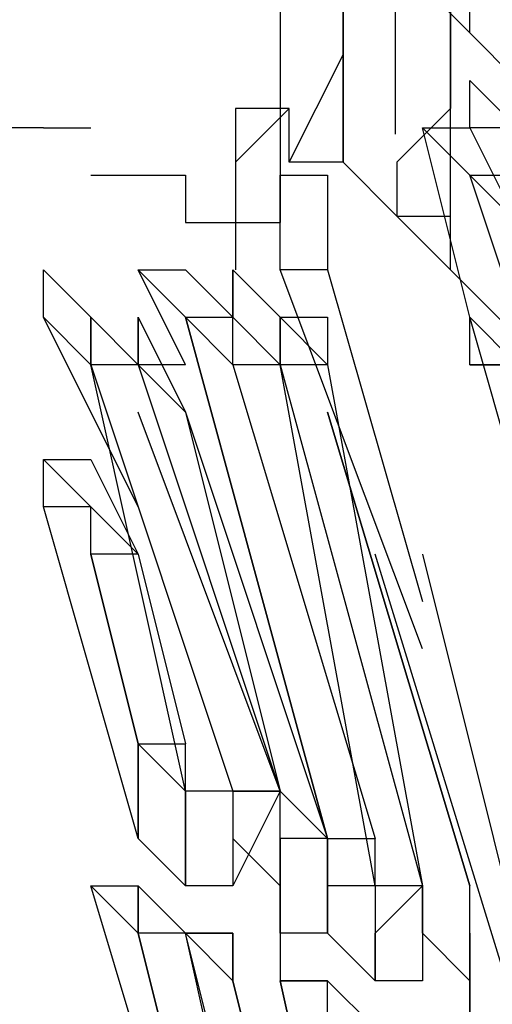
# Model space of a CAD drawing. Extents: x 8525 to 13668, y 13924 to 28807.
# Drawn here: x 9236 to 9258, y 14299 to 14345 of the extents above; entities that cross this region are included whole.
import ezdxf

# ---------------------------------------------------------------- set-up
doc = ezdxf.new("R2010")
doc.units = 0
doc.header["$LTSCALE"] = 8
doc.header["$MEASUREMENT"] = 0
doc.layers.add('11', color=7, linetype='CONTINUOUS')

msp = doc.modelspace()

# ---------------------------------------------------------------- linework, layer by layer
at = {"layer": '11', "color": 7, "linetype": 'Continuous'}
for points in [[(9253.954, 14372.882), (9256.453, 14370.382), (9256.453, 14367.883), (9256.453, 14365.384), (9256.453, 14362.885), (9256.453, 14360.386), (9256.453, 14357.887), (9256.453, 14355.387), (9256.453, 14352.888), (9256.453, 14350.389), (9256.453, 14347.89), (9256.453, 14345.391), (9256.453, 14342.892), (9256.453, 14340.392), (9256.453, 14340.392), (9253.954, 14337.893), (9253.954, 14335.394)], [(9251.455, 14370.382), (9251.455, 14365.384), (9251.455, 14360.386), (9251.455, 14357.887), (9251.455, 14352.888), (9251.455, 14350.389), (9251.455, 14345.391), (9251.455, 14342.892), (9251.455, 14337.893)], [(9251.455, 14337.893), (9251.455, 14342.892), (9251.455, 14345.391), (9251.455, 14350.389), (9251.455, 14352.888), (9251.455, 14357.887), (9251.455, 14362.885), (9251.455, 14365.384), (9251.455, 14370.382), (9253.954, 14357.887), (9256.453, 14347.89)], [(9256.453, 14335.394), (9256.453, 14335.394), (9256.453, 14337.893), (9256.453, 14340.392), (9256.453, 14342.892), (9256.453, 14345.391), (9256.453, 14347.89), (9256.453, 14350.389), (9258.952, 14352.888), (9256.453, 14355.387), (9256.453, 14357.887), (9256.453, 14360.386), (9256.453, 14362.885), (9256.453, 14365.384), (9256.453, 14367.883), (9256.453, 14370.382)], [(9248.955, 14337.893), (9251.455, 14342.892), (9251.455, 14345.391), (9251.455, 14347.89), (9251.455, 14352.888), (9251.455, 14355.387), (9251.455, 14357.887), (9251.455, 14362.885), (9248.955, 14365.384), (9251.455, 14355.387)], [(9248.539, 14346.103), (9248.539, 14343.902)], [(9248.539, 14346.103), (9248.539, 14343.902)], [(9255.144, 14346.103), (9257.345, 14343.902)], [(9257.345, 14343.902), (9257.345, 14346.103)], [(9253.871, 14345.802), (9253.871, 14343.601)], [(9253.871, 14345.802), (9253.871, 14343.601)], [(9256.453, 14342.892), (9256.453, 14345.391)], [(9248.539, 14343.902), (9248.539, 14341.7)], [(9248.539, 14343.902), (9248.539, 14341.7)], [(9253.871, 14343.601), (9253.871, 14341.399)], [(9253.871, 14343.601), (9253.871, 14341.399)], [(9257.345, 14343.902), (9259.547, 14341.7)], [(9256.453, 14340.392), (9256.453, 14342.892)], [(9237.53, 14339.498), (9235.329, 14339.498), (9233.127, 14341.7)], [(9248.539, 14341.7), (9248.539, 14339.498)], [(9248.539, 14341.7), (9248.539, 14339.498)], [(9253.871, 14341.399), (9253.871, 14339.197)], [(9253.871, 14341.399), (9253.871, 14339.197)], [(9253.871, 14341.399), (9253.871, 14339.197)], [(9259.547, 14337.297), (9259.547, 14339.498), (9257.345, 14339.498), (9257.345, 14341.7), (9261.749, 14337.297)], [(9257.345, 14341.7), (9259.547, 14339.498), (9261.749, 14337.297)], [(9246.456, 14340.392), (9246.456, 14337.893)], [(9248.955, 14340.392), (9246.456, 14337.893)], [(9248.955, 14340.392), (9246.456, 14340.392)], [(9246.456, 14340.392), (9246.456, 14337.893)], [(9248.955, 14337.893), (9248.955, 14340.392)], [(9256.453, 14337.893), (9256.453, 14340.392)], [(9237.53, 14339.498), (9239.732, 14339.498)], [(9237.53, 14339.498), (9239.732, 14339.498)], [(9248.539, 14339.498), (9248.539, 14337.297)], [(9248.539, 14339.498), (9248.539, 14337.297)], [(9257.345, 14337.297), (9255.144, 14339.498), (9255.144, 14339.498), (9255.144, 14339.498), (9257.345, 14337.297)], [(9255.144, 14339.498), (9257.345, 14339.498), (9259.547, 14335.095)], [(9257.345, 14330.692), (9255.144, 14339.498)], [(9246.456, 14337.893), (9246.456, 14335.394)], [(9246.456, 14337.893), (9246.456, 14335.394)], [(9251.455, 14337.893), (9248.955, 14337.893)], [(9251.455, 14337.893), (9248.955, 14337.893)], [(9253.954, 14335.394), (9251.455, 14337.893)], [(9256.453, 14335.394), (9256.453, 14337.893)], [(9239.732, 14337.297), (9241.934, 14337.297)], [(9239.732, 14337.297), (9241.934, 14337.297)], [(9241.934, 14337.297), (9244.135, 14337.297)], [(9244.135, 14337.297), (9244.135, 14335.095)], [(9244.135, 14337.297), (9244.135, 14335.095)], [(9248.539, 14337.297), (9248.539, 14335.095), (9248.539, 14335.095)], [(9248.539, 14335.095), (9248.539, 14335.095), (9248.539, 14337.297)], [(9248.539, 14337.297), (9248.539, 14335.095)], [(9248.539, 14337.297), (9250.74, 14337.297)], [(9250.74, 14337.297), (9250.74, 14332.893)], [(9257.345, 14337.297), (9257.345, 14337.297), (9259.547, 14335.095)], [(9263.95, 14317.482), (9257.345, 14337.297)], [(9257.345, 14337.297), (9259.547, 14335.095)], [(9257.345, 14337.297), (9259.547, 14337.297), (9261.749, 14335.095)], [(9246.456, 14335.394), (9246.456, 14332.895)], [(9246.456, 14335.394), (9246.456, 14332.895)], [(9253.954, 14335.394), (9256.453, 14335.394)], [(9253.954, 14335.394), (9256.453, 14332.895)], [(9256.453, 14332.895), (9256.453, 14335.394)], [(9244.135, 14335.095), (9246.337, 14335.095)], [(9244.135, 14335.095), (9246.337, 14335.095)], [(9246.337, 14335.095), (9248.539, 14335.095)], [(9248.539, 14332.893), (9248.539, 14335.095)], [(9248.539, 14332.893), (9248.539, 14335.095)], [(9241.934, 14321.885), (9237.53, 14330.692), (9237.53, 14332.893), (9237.53, 14332.893), (9239.732, 14330.692)], [(9237.53, 14332.893), (9239.732, 14330.692), (9241.934, 14328.49)], [(9244.135, 14328.49), (9241.934, 14332.893), (9241.934, 14332.893), (9241.934, 14332.893), (9244.135, 14332.893)], [(9244.135, 14330.692), (9241.934, 14332.893)], [(9241.934, 14332.893), (9244.135, 14330.692), (9246.337, 14330.692)], [(9244.135, 14332.893), (9246.337, 14330.692)], [(9246.337, 14330.692), (9246.337, 14330.692), (9246.337, 14332.893), (9246.337, 14332.893), (9246.337, 14330.692)], [(9246.337, 14332.893), (9248.539, 14330.692), (9248.539, 14328.49)], [(9250.74, 14332.893), (9248.539, 14332.893)], [(9255.144, 14315.28), (9248.539, 14332.893)], [(9250.74, 14332.893), (9255.144, 14317.482)], [(9256.453, 14332.895), (9258.952, 14330.396)], [(9239.732, 14328.49), (9237.53, 14330.692)], [(9239.732, 14330.692), (9241.934, 14328.49)], [(9239.732, 14328.49), (9239.732, 14330.692)], [(9239.732, 14328.49), (9239.732, 14330.692)], [(9239.732, 14328.49), (9239.732, 14330.692)], [(9239.732, 14330.692), (9239.732, 14328.49)], [(9241.934, 14330.692), (9244.135, 14326.288)], [(9241.934, 14328.49), (9241.934, 14330.692)], [(9241.934, 14330.692), (9241.934, 14328.49), (9244.135, 14326.288)], [(9246.337, 14328.49), (9244.135, 14330.692), (9250.74, 14306.473), (9252.942, 14306.473)], [(9250.74, 14306.473), (9244.135, 14330.692)], [(9246.337, 14330.692), (9248.539, 14328.49)], [(9246.337, 14328.49), (9246.337, 14330.692)], [(9248.539, 14330.692), (9248.539, 14330.692), (9248.539, 14330.692), (9248.539, 14330.692), (9250.74, 14330.692)], [(9248.539, 14330.692), (9250.74, 14328.49), (9250.74, 14328.49)], [(9250.74, 14328.49), (9248.539, 14330.692)], [(9248.539, 14328.49), (9248.539, 14330.692)], [(9248.539, 14328.49), (9248.539, 14330.692)], [(9248.539, 14328.49), (9248.539, 14330.692)], [(9248.539, 14328.49), (9248.539, 14330.692)], [(9250.74, 14330.692), (9250.74, 14328.49)], [(9257.345, 14328.49), (9257.345, 14330.692), (9257.345, 14330.692), (9257.345, 14330.692), (9259.547, 14328.49)], [(9261.749, 14315.28), (9257.345, 14330.692)], [(9257.345, 14330.692), (9257.345, 14330.692), (9259.547, 14328.49)], [(9241.934, 14328.49), (9239.732, 14328.49), (9246.337, 14308.675), (9248.539, 14308.675)], [(9244.135, 14308.675), (9239.732, 14328.49)], [(9241.934, 14328.49), (9248.539, 14308.675)], [(9244.135, 14328.49), (9241.934, 14328.49)], [(9246.337, 14328.49), (9252.942, 14306.473)], [(9248.539, 14328.49), (9246.337, 14328.49)], [(9248.539, 14328.49), (9246.337, 14328.49)], [(9250.74, 14328.49), (9248.539, 14328.49), (9255.144, 14304.271), (9255.144, 14304.271)], [(9252.942, 14304.271), (9248.539, 14328.49)], [(9250.74, 14328.49), (9255.144, 14304.271)], [(9257.345, 14328.49), (9259.547, 14328.49)], [(9259.547, 14328.49), (9257.345, 14328.49)], [(9259.547, 14328.49), (9257.345, 14328.49)], [(9259.547, 14328.49), (9257.345, 14328.49)], [(9248.539, 14308.675), (9241.934, 14326.288)], [(9244.135, 14326.288), (9250.74, 14306.473), (9250.74, 14306.473)], [(9244.135, 14326.288), (9244.135, 14326.288), (9248.539, 14308.675), (9250.74, 14306.473)], [(9250.74, 14326.288), (9250.74, 14326.288), (9257.345, 14304.271), (9257.345, 14304.271)], [(9257.345, 14304.271), (9250.74, 14326.288)], [(9244.135, 14304.271), (9241.934, 14306.473), (9241.934, 14306.473), (9241.934, 14306.473), (9241.934, 14306.473), (9237.53, 14321.885), (9237.53, 14324.087), (9237.53, 14324.087), (9237.53, 14324.087), (9239.732, 14324.087)], [(9237.53, 14324.087), (9239.732, 14321.885), (9241.934, 14319.683)], [(9239.732, 14324.087), (9241.934, 14319.683)], [(9239.732, 14321.885), (9237.53, 14321.885)], [(9239.732, 14319.683), (9239.732, 14321.885)], [(9241.934, 14319.683), (9239.732, 14319.683), (9241.934, 14310.876), (9244.135, 14310.876)], [(9241.934, 14310.876), (9239.732, 14319.683)], [(9241.934, 14319.683), (9244.135, 14310.876)], [(9261.749, 14291.061), (9252.942, 14319.683)], [(9255.144, 14319.683), (9261.749, 14293.263)], [(9244.135, 14308.675), (9241.934, 14310.876), (9241.934, 14306.473)], [(9241.934, 14306.473), (9241.934, 14310.876)], [(9244.135, 14308.675), (9244.135, 14310.876)], [(9246.337, 14304.271), (9246.337, 14304.271), (9244.135, 14304.271), (9244.135, 14306.473), (9244.135, 14308.675)], [(9244.135, 14308.675), (9244.135, 14304.271)], [(9244.135, 14306.473), (9244.135, 14308.675)], [(9246.337, 14308.675), (9244.135, 14308.675)], [(9246.337, 14308.675), (9244.135, 14308.675)], [(9248.539, 14308.675), (9246.337, 14304.271)], [(9248.539, 14308.675), (9246.337, 14308.675), (9246.337, 14304.271)], [(9248.539, 14306.473), (9248.539, 14308.675)], [(9248.539, 14306.473), (9248.539, 14308.675)], [(9248.539, 14302.07), (9248.539, 14304.271), (9248.539, 14304.271), (9248.539, 14304.271), (9246.337, 14306.473)], [(9250.74, 14306.473), (9248.539, 14306.473), (9248.539, 14302.07)], [(9248.539, 14304.271), (9248.539, 14306.473)], [(9250.74, 14306.473), (9250.74, 14302.07)], [(9250.74, 14302.07), (9250.74, 14306.473)], [(9250.74, 14304.271), (9250.74, 14306.473)], [(9252.942, 14304.271), (9252.942, 14306.473)], [(9246.337, 14282.255), (9239.732, 14304.271), (9239.732, 14304.271)], [(9239.732, 14304.271), (9241.934, 14304.271)], [(9241.934, 14302.07), (9239.732, 14304.271)], [(9239.732, 14304.271), (9241.934, 14304.271)], [(9241.934, 14302.07), (9241.934, 14302.07), (9241.934, 14304.271), (9241.934, 14302.07), (9241.934, 14302.07)], [(9241.934, 14304.271), (9241.934, 14302.07), (9241.934, 14304.271)], [(9244.135, 14302.07), (9241.934, 14304.271)], [(9241.934, 14302.07), (9241.934, 14304.271)], [(9250.74, 14302.07), (9250.74, 14302.07), (9250.74, 14302.07), (9250.74, 14302.07), (9250.74, 14304.271)], [(9252.942, 14304.271), (9250.74, 14304.271), (9250.74, 14302.07)], [(9252.942, 14304.271), (9252.942, 14299.868)], [(9252.942, 14302.07), (9255.144, 14304.271)], [(9255.144, 14304.271), (9252.942, 14304.271)], [(9255.144, 14304.271), (9252.942, 14304.271)], [(9255.144, 14302.07), (9255.144, 14304.271)], [(9255.144, 14302.07), (9255.144, 14304.271)], [(9255.144, 14302.07), (9255.144, 14304.271), (9255.144, 14299.868)], [(9257.345, 14302.07), (9257.345, 14304.271)], [(9257.345, 14302.07), (9257.345, 14304.271)], [(9241.934, 14302.07), (9246.337, 14284.456), (9241.934, 14302.07)], [(9244.135, 14302.07), (9244.135, 14302.07), (9244.135, 14302.07), (9241.934, 14302.07)], [(9244.135, 14302.07), (9244.135, 14302.07), (9241.934, 14302.07)], [(9248.539, 14282.255), (9244.135, 14302.07)], [(9244.135, 14302.07), (9246.337, 14302.07)], [(9248.539, 14284.456), (9244.135, 14302.07)], [(9248.539, 14284.456), (9244.135, 14302.07)], [(9246.337, 14302.07), (9244.135, 14302.07)], [(9246.337, 14299.868), (9244.135, 14302.07)], [(9244.135, 14302.07), (9246.337, 14302.07)], [(9246.337, 14302.07), (9246.337, 14299.868)], [(9246.337, 14299.868), (9246.337, 14302.07), (9246.337, 14302.07)], [(9246.337, 14302.07), (9246.337, 14302.07), (9246.337, 14299.868)], [(9246.337, 14299.868), (9246.337, 14299.868), (9246.337, 14299.868), (9246.337, 14302.07), (9246.337, 14302.07), (9246.337, 14299.868)], [(9246.337, 14299.868), (9246.337, 14302.07), (9246.337, 14302.07)], [(9248.539, 14302.07), (9248.539, 14299.868)], [(9250.74, 14302.07), (9248.539, 14302.07)], [(9248.539, 14302.07), (9248.539, 14299.868)], [(9252.942, 14299.868), (9250.74, 14302.07)], [(9255.144, 14299.868), (9255.144, 14299.868), (9252.942, 14299.868), (9252.942, 14302.07), (9252.942, 14302.07)], [(9257.345, 14297.666), (9257.345, 14297.666), (9257.345, 14299.868), (9257.345, 14299.868), (9255.144, 14302.07)], [(9255.144, 14302.07), (9255.144, 14299.868)], [(9257.345, 14299.868), (9257.345, 14302.07)], [(9257.345, 14302.07), (9257.345, 14302.07), (9257.345, 14297.666)], [(9250.74, 14282.255), (9246.337, 14299.868)], [(9250.74, 14282.255), (9246.337, 14299.868)], [(9250.74, 14282.255), (9246.337, 14299.868)], [(9246.337, 14299.868), (9250.74, 14282.255)], [(9252.942, 14280.053), (9248.539, 14299.868)], [(9252.942, 14280.053), (9248.539, 14299.868)], [(9248.539, 14299.868), (9252.942, 14280.053)], [(9248.539, 14299.868), (9250.74, 14299.868), (9248.539, 14299.868)], [(9250.74, 14299.868), (9248.539, 14299.868)], [(9250.74, 14299.868), (9248.539, 14299.868)], [(9250.74, 14299.868), (9252.942, 14297.666)], [(9250.74, 14297.666), (9250.74, 14297.666), (9250.74, 14299.868), (9250.74, 14299.868)], [(9250.74, 14297.666), (9250.74, 14297.666), (9250.74, 14299.868), (9250.74, 14299.868)], [(9250.74, 14299.868), (9252.942, 14297.666)]]:
    msp.add_lwpolyline(points, dxfattribs=at)

doc.saveas('drawing.dxf')
